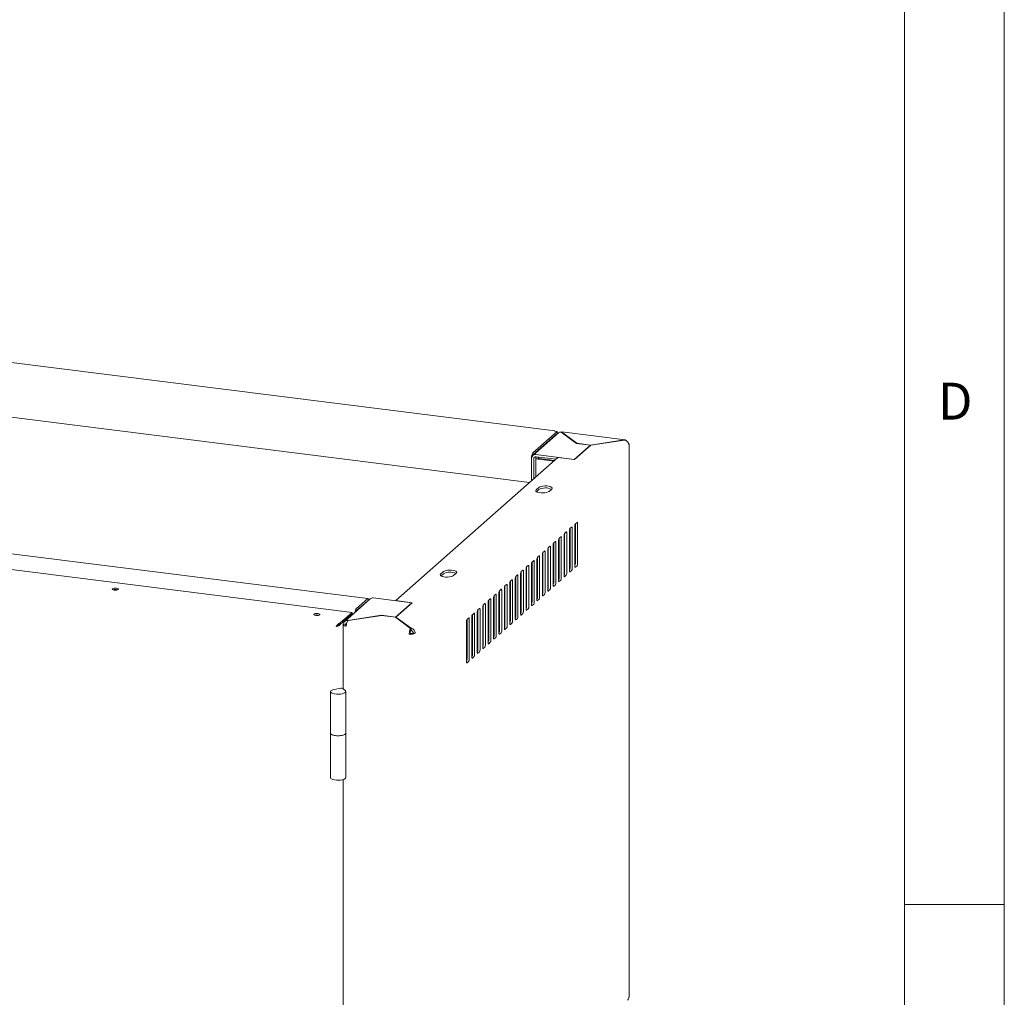
# Model space of a CAD drawing. Units: millimetres. Extents: x 5 to 417, y -6 to 292.
# Drawn here: x 366 to 415, y 94 to 143 of the extents above; entities that cross this region are included whole.
import ezdxf

# ---------------------------------------------------------------- set-up
doc = ezdxf.new("R2010")
doc.units = ezdxf.units.MM
doc.styles.add('SLDTEXTSTYLE0', font='TXT', dxfattribs={"width": 0.75})

msp = doc.modelspace()

# ---------------------------------------------------------------- linework, layer by layer
at = {"color": 7, "linetype": 'Continuous', "lineweight": 0}
for p, q in [((415, 5), (415, 292)), ((410.0003, 286.5873), (410.0003, 47.5873)), ((410, 98.5), (415, 98.5))]:
    msp.add_line(p, q, dxfattribs=at)
at = {"color": 7, "linetype": 'Continuous', "lineweight": 15}
for p, q in [((392.445, 122.2505), (275.7353, 136.9545)), ((274.2837, 134.3836), (391.1745, 119.6567)), ((383.0708, 113.8375), (266.072, 128.578)), ((392.6239, 122.1492), (391.3457, 121.0219)), ((392.5607, 122.2209), (391.3504, 121.1535)), ((392.5607, 122.1121), (391.3504, 121.0447)), ((392.5607, 122.1048), (391.3532, 121.0399)), ((392.4375, 122.2364), (392.5607, 122.2209)), ((392.5535, 122.1057), (392.5607, 122.1048)), ((392.5607, 122.2209), (392.5607, 122.1121)), ((392.5607, 122.0967), (392.5607, 122.1048)), ((392.7708, 122.1886), (393.5317, 121.6267)), ((392.7918, 122.1917), (392.8171, 122.2023)), ((393.5527, 121.6299), (392.7918, 122.1917)), ((392.7918, 122.1917), (392.7918, 122.1731)), ((395.9714, 121.8062), (392.8054, 122.2051)), ((394.2332, 121.5383), (393.4231, 120.8239)), ((394.2512, 121.5361), (393.4329, 120.8144)), ((393.5317, 121.6267), (394.2332, 121.5383)), ((393.5527, 121.6299), (394.2417, 121.5431)), ((393.5527, 121.6241), (393.5527, 121.6299)), ((394.2332, 121.5202), (394.2332, 121.5383)), ((395.9273, 121.7967), (394.2417, 121.5431)), ((394.2417, 121.5431), (394.2417, 121.5277)), ((394.2512, 121.5361), (395.9368, 121.7897)), ((395.9273, 121.7967), (395.9273, 121.7883)), ((396.1733, 93.8731), (396.1733, 121.5772)), ((391.3467, 121.0407), (391.3532, 121.0399)), ((391.4983, 121.0664), (393.4231, 120.8239)), ((392.6055, 120.9187), (384.4629, 113.7376)), ((391.2824, 119.7519), (391.2824, 120.9123)), ((391.2824, 120.876), (391.2824, 119.7519)), ((391.3532, 121.0399), (391.3489, 121.0247)), ((391.3904, 120.8624), (391.3904, 119.8471)), ((391.493, 120.9026), (391.493, 119.9376)), ((391.4983, 120.9576), (392.5057, 120.8307)), ((391.5079, 120.9298), (391.5343, 120.9531)), ((391.6159, 120.9162), (391.6422, 120.9395)), ((392.3978, 120.7355), (391.6422, 120.8307)), ((392.4385, 120.7715), (391.683, 120.8667)), ((392.6055, 120.9187), (393.4329, 120.8144)), ((393.4231, 120.8157), (393.4231, 120.8239)), ((391.643, 119.4172), (391.507, 119.2972)), ((391.5238, 119.2032), (391.643, 119.3084)), ((392.1546, 119.2157), (392.2906, 119.3356)), ((393.5612, 117.6639), (393.4796, 117.592)), ((393.4804, 117.5927), (393.4804, 115.5983)), ((393.5884, 115.5847), (393.5884, 117.6154)), ((393.0172, 117.1842), (392.9357, 117.1123)), ((392.9365, 117.113), (392.9365, 115.1186)), ((393.0444, 115.105), (393.0444, 117.1357)), ((393.1804, 117.2556), (393.1804, 115.225)), ((393.2892, 117.4241), (393.2076, 117.3521)), ((393.2085, 117.3529), (393.2085, 115.3585)), ((393.3164, 115.3449), (393.3164, 117.3755)), ((393.4524, 117.4955), (393.4524, 115.4648)), ((392.4733, 116.7045), (392.3917, 116.6326)), ((392.3926, 116.6333), (392.3926, 114.6389)), ((392.5005, 114.6253), (392.5005, 116.656)), ((392.6365, 116.7759), (392.6365, 114.7453)), ((392.7453, 116.9444), (392.6637, 116.8724)), ((392.6645, 116.8732), (392.6645, 114.8788)), ((392.7725, 114.8652), (392.7725, 116.8958)), ((392.9085, 117.0158), (392.9085, 114.9851)), ((391.9294, 116.2248), (391.8478, 116.1529)), ((391.8487, 116.1536), (391.8487, 114.1592)), ((391.9566, 114.1456), (391.9566, 116.1763)), ((392.0926, 116.2962), (392.0926, 114.2656)), ((392.2014, 116.4647), (392.1198, 116.3927)), ((392.1206, 116.3935), (392.1206, 114.3991)), ((392.2285, 114.3855), (392.2285, 116.4161)), ((392.3645, 116.5361), (392.3645, 114.5054)), ((359.175, 116.0576), (382.2725, 113.1476)), ((391.2824, 115.6265), (391.2824, 113.5886)), ((391.3855, 115.7451), (391.3039, 115.6732)), ((391.3047, 115.6739), (391.3047, 113.6795)), ((391.4127, 113.6659), (391.4127, 115.6966)), ((391.5486, 115.8165), (391.5486, 113.7859)), ((391.6574, 115.985), (391.5758, 115.913)), ((391.5767, 115.9138), (391.5767, 113.9194)), ((391.6846, 113.9058), (391.6846, 115.9364)), ((391.8206, 116.0564), (391.8206, 114.0257)), ((386.8565, 115.1958), (386.7205, 115.0759)), ((387.3681, 114.9943), (387.504, 115.1142)), ((390.8415, 115.2654), (390.7599, 115.1935)), ((390.7608, 115.1942), (390.7608, 113.1998)), ((390.8687, 113.1862), (390.8687, 115.2169)), ((391.0047, 115.3368), (391.0047, 113.3062)), ((391.1135, 115.5053), (391.0319, 115.4333)), ((391.0328, 115.4341), (391.0328, 113.4397)), ((391.1407, 113.4261), (391.1407, 115.4567)), ((391.2767, 115.5767), (391.2767, 113.546)), ((393.1813, 115.262), (393.1804, 115.2612)), ((393.2076, 115.1764), (393.2892, 115.2484)), ((393.4532, 115.5018), (393.4524, 115.5011)), ((393.4796, 115.4163), (393.5612, 115.4882)), ((386.7372, 114.9818), (386.8565, 115.087)), ((390.2976, 114.7857), (390.216, 114.7138)), ((390.2169, 114.7145), (390.2169, 112.7201)), ((390.3248, 112.7065), (390.3248, 114.7372)), ((390.4608, 114.8571), (390.4608, 112.8265)), ((390.5696, 115.0256), (390.488, 114.9536)), ((390.4888, 114.9544), (390.4888, 112.96)), ((390.5968, 112.9464), (390.5968, 114.977)), ((390.7327, 115.097), (390.7327, 113.0663)), ((392.6373, 114.7823), (392.6365, 114.7815)), ((392.6637, 114.6967), (392.7453, 114.7687)), ((392.9093, 115.0221), (392.9085, 115.0214)), ((392.9357, 114.9366), (393.0172, 115.0085)), ((389.6449, 114.1376), (389.6449, 112.1069)), ((389.7537, 114.306), (389.6721, 114.2341)), ((389.6729, 114.2348), (389.6729, 112.2404)), ((389.7809, 112.2268), (389.7809, 114.2575)), ((389.9169, 114.3774), (389.9169, 112.3468)), ((390.0256, 114.5459), (389.944, 114.4739)), ((389.9449, 114.4747), (389.9449, 112.4803)), ((390.0528, 112.4667), (390.0528, 114.4973)), ((390.1888, 114.6173), (390.1888, 112.5866)), ((392.0934, 114.3026), (392.0926, 114.3018)), ((392.1198, 114.217), (392.2014, 114.289)), ((392.3654, 114.5424), (392.3645, 114.5417)), ((392.3917, 114.4569), (392.4733, 114.5288)), ((383.1868, 113.8264), (381.9085, 112.6991)), ((382.498, 113.3464), (383.0419, 113.8261)), ((382.498, 113.2376), (383.0419, 113.7173)), ((385.2642, 113.6284), (383.3394, 113.8709)), ((385.2903, 113.6333), (384.4629, 113.7376)), ((384.4629, 113.7293), (384.4629, 113.7376)), ((385.2903, 113.6333), (384.4721, 112.9117)), ((389.101, 113.6579), (389.101, 111.6272)), ((389.2097, 113.8263), (389.1282, 113.7544)), ((389.129, 113.7551), (389.129, 111.7607)), ((389.2369, 111.7471), (389.2369, 113.7778)), ((389.3729, 113.8977), (389.3729, 111.8671)), ((389.4817, 114.0662), (389.4001, 113.9942)), ((389.401, 113.995), (389.401, 112.0006)), ((389.5089, 111.987), (389.5089, 114.0176)), ((391.5495, 113.8229), (391.5486, 113.8221)), ((391.5758, 113.7373), (391.6574, 113.8093)), ((391.8215, 114.0627), (391.8206, 114.062)), ((391.8478, 113.9772), (391.9294, 114.0491)), ((381.6742, 112.6199), (382.2725, 113.1476)), ((382.2725, 113.1476), (382.2725, 113.075)), ((382.4896, 113.2116), (382.481, 113.2127)), ((384.4541, 112.9139), (385.2642, 113.6284)), ((385.2642, 113.6102), (385.2642, 113.6284)), ((388.557, 113.1782), (388.557, 111.1475)), ((388.6658, 113.3466), (388.5842, 113.2747)), ((388.5851, 113.2754), (388.5851, 111.281)), ((388.693, 111.2674), (388.693, 113.2981)), ((388.829, 113.418), (388.829, 111.3874)), ((388.9378, 113.5865), (388.8562, 113.5145)), ((388.857, 113.5153), (388.857, 111.5209)), ((388.965, 111.5073), (388.965, 113.5379)), ((391.0056, 113.3432), (391.0047, 113.3424)), ((391.0319, 113.2576), (391.1135, 113.3296)), ((391.2775, 113.583), (391.2767, 113.5823)), ((391.3039, 113.4975), (391.3855, 113.5694)), ((381.6742, 112.5474), (382.2725, 113.075)), ((382.2725, 113.0678), (381.6742, 112.5401)), ((383.7525, 113.0023), (382.0669, 112.7487)), ((382.0669, 112.7487), (382.0669, 112.7298)), ((382.0764, 112.7417), (383.762, 112.9953)), ((382.2653, 113.0687), (382.2725, 113.0678)), ((382.2725, 113.0678), (382.2725, 113.0201)), ((383.7525, 113.0023), (384.4541, 112.9139)), ((383.7525, 112.9939), (383.7525, 113.0023)), ((384.451, 112.9085), (383.762, 112.9953)), ((384.451, 112.9085), (385.2119, 112.3466)), ((384.4541, 112.9062), (384.4541, 112.9139)), ((385.2329, 112.3498), (384.4721, 112.9117)), ((384.4721, 112.9117), (384.4721, 112.893)), ((388.0131, 112.6985), (388.0131, 110.6678)), ((388.1219, 112.8669), (388.0403, 112.795)), ((388.0412, 112.7957), (388.0412, 110.8013)), ((388.1491, 110.7877), (388.1491, 112.8184)), ((388.2851, 112.9383), (388.2851, 110.9077)), ((388.3939, 113.1068), (388.3123, 113.0348)), ((388.3131, 113.0356), (388.3131, 111.0412)), ((388.421, 111.0276), (388.421, 113.0582)), ((390.4616, 112.8635), (390.4608, 112.8627)), ((390.488, 112.7779), (390.5696, 112.8499)), ((390.7336, 113.1033), (390.7327, 113.1026)), ((390.7599, 113.0178), (390.8415, 113.0897)), ((381.4759, 112.445), (381.4959, 112.4626)), ((381.4959, 112.4626), (381.5247, 112.4834)), ((381.526, 112.4841), (381.5031, 112.4639)), ((381.6626, 112.6148), (381.5236, 112.4922)), ((381.6742, 112.5401), (381.6532, 112.5428)), ((381.6742, 112.6199), (381.6742, 112.5474)), ((381.8304, 112.526), (381.8304, 109.3222)), ((381.9532, 112.5396), (381.8453, 112.5532)), ((385.2119, 112.3466), (385.2119, 112.2378)), ((385.2329, 112.241), (385.2119, 112.2565)), ((385.2329, 112.3498), (385.2329, 112.241)), ((389.9177, 112.3838), (389.9169, 112.383)), ((389.944, 112.2982), (390.0256, 112.3702)), ((390.1897, 112.6236), (390.1888, 112.6229)), ((390.216, 112.5381), (390.2976, 112.61)), ((385.1864, 112.0912), (385.1456, 112.0552)), ((385.3351, 112.1135), (385.443, 112.0999)), ((389.1018, 111.6642), (389.101, 111.6635)), ((389.3738, 111.9041), (389.3729, 111.9033)), ((389.4001, 111.8185), (389.4817, 111.8905)), ((389.6457, 112.1439), (389.6449, 112.1432)), ((389.6721, 112.0584), (389.7537, 112.1303)), ((388.5579, 111.1845), (388.557, 111.1838)), ((388.5842, 111.099), (388.6658, 111.1709)), ((388.8298, 111.4244), (388.829, 111.4236)), ((388.8562, 111.3388), (388.9378, 111.4108)), ((389.1282, 111.5787), (389.2097, 111.6506)), ((388.014, 110.7048), (388.0131, 110.7041)), ((388.0403, 110.6193), (388.1219, 110.6912)), ((388.2859, 110.9447), (388.2851, 110.9439)), ((388.3123, 110.8591), (388.3939, 110.9311)), ((381.7064, 109.3489), (381.3835, 109.2876)), ((381.9378, 109.2177), (381.8173, 109.3349)), ((381.1893, 109.1762), (381.1893, 107.0911)), ((381.9585, 107.0911), (381.9585, 109.1762)), ((381.1893, 107.0911), (381.1893, 104.861)), ((381.9585, 104.861), (381.9585, 107.0911)), ((381.8304, 104.7655), (381.8304, 92.1703))]:
    msp.add_line(p, q, dxfattribs=at)
at = {"color": 7, "linetype": 'Continuous', "lineweight": 15, "flags": 128}
for points in [[(396.1475, 121.6126), (396.1529, 121.6089), (396.1674, 121.5946), (396.1732, 121.5796), (396.1702, 121.5646), (396.1584, 121.55)], [(391.6422, 120.8307), (391.6017, 120.8374), (391.5658, 120.8466), (391.536, 120.8579), (391.5135, 120.871), (391.499, 120.8853), (391.4932, 120.9002), (391.4962, 120.9153), (391.5079, 120.9298)], [(391.683, 120.8667), (391.6627, 120.87), (391.6448, 120.8746), (391.6299, 120.8803), (391.6186, 120.8868), (391.6114, 120.8939), (391.6085, 120.9014), (391.61, 120.9089), (391.6159, 120.9162)], [(391.507, 119.2972), (391.4857, 119.2652), (391.4923, 119.2324), (391.5263, 119.2016), (391.585, 119.1752), (391.6636, 119.1554), (391.7558, 119.1438), (391.854, 119.1413), (391.9504, 119.1482), (392.0371, 119.1638), (392.107, 119.1869), (392.1546, 119.2157)], [(392.2906, 119.3356), (392.312, 119.3676), (392.3054, 119.4004), (392.2714, 119.4312), (392.2127, 119.4576), (392.134, 119.4774), (392.0419, 119.489), (391.9436, 119.4915), (391.8473, 119.4847), (391.7606, 119.469), (391.6906, 119.4459), (391.643, 119.4172)], [(393.5884, 117.6154), (393.5878, 117.6291), (393.5863, 117.6413), (393.5838, 117.6516), (393.5804, 117.6597), (393.5763, 117.665), (393.5716, 117.6676), (393.5665, 117.6672), (393.5612, 117.6639)], [(393.0444, 117.1357), (393.0439, 117.1494), (393.0424, 117.1616), (393.0399, 117.1719), (393.0365, 117.18), (393.0324, 117.1853), (393.0277, 117.1879), (393.0225, 117.1875), (393.0172, 117.1842)], [(393.3164, 117.3755), (393.3159, 117.3892), (393.3143, 117.4015), (393.3118, 117.4118), (393.3084, 117.4198), (393.3043, 117.4252), (393.2996, 117.4277), (393.2945, 117.4274), (393.2892, 117.4241)], [(392.5005, 116.656), (392.5, 116.6697), (392.4984, 116.6819), (392.4959, 116.6922), (392.4925, 116.7003), (392.4884, 116.7056), (392.4837, 116.7082), (392.4786, 116.7078), (392.4733, 116.7045)], [(392.7725, 116.8958), (392.772, 116.9095), (392.7704, 116.9218), (392.7679, 116.9321), (392.7645, 116.9401), (392.7604, 116.9455), (392.7557, 116.948), (392.7506, 116.9477), (392.7453, 116.9444)], [(391.9566, 116.1763), (391.9561, 116.19), (391.9545, 116.2022), (391.952, 116.2125), (391.9486, 116.2206), (391.9445, 116.2259), (391.9398, 116.2285), (391.9347, 116.2281), (391.9294, 116.2248)], [(392.2285, 116.4161), (392.228, 116.4298), (392.2265, 116.4421), (392.224, 116.4524), (392.2206, 116.4604), (392.2165, 116.4658), (392.2118, 116.4683), (392.2067, 116.468), (392.2014, 116.4647)], [(391.4127, 115.6966), (391.4121, 115.7103), (391.4106, 115.7225), (391.4081, 115.7328), (391.4047, 115.7409), (391.4006, 115.7462), (391.3959, 115.7488), (391.3908, 115.7484), (391.3855, 115.7451)], [(391.6846, 115.9364), (391.6841, 115.9501), (391.6825, 115.9624), (391.68, 115.9727), (391.6767, 115.9807), (391.6725, 115.9861), (391.6678, 115.9886), (391.6627, 115.9883), (391.6574, 115.985)], [(387.504, 115.1142), (387.5254, 115.1463), (387.5188, 115.179), (387.4848, 115.2099), (387.4261, 115.2362), (387.3475, 115.256), (387.2553, 115.2677), (387.1571, 115.2701), (387.0607, 115.2633), (386.974, 115.2477), (386.9041, 115.2246), (386.8565, 115.1958)], [(390.8687, 115.2169), (390.8682, 115.2306), (390.8667, 115.2428), (390.8641, 115.2531), (390.8608, 115.2612), (390.8566, 115.2665), (390.8519, 115.2691), (390.8468, 115.2687), (390.8415, 115.2654)], [(391.1407, 115.4567), (391.1402, 115.4704), (391.1386, 115.4827), (391.1361, 115.493), (391.1327, 115.501), (391.1286, 115.5064), (391.1239, 115.5089), (391.1188, 115.5086), (391.1135, 115.5053)], [(393.1804, 115.225), (393.1809, 115.2113), (393.1825, 115.199), (393.185, 115.1887), (393.1884, 115.1807), (393.1925, 115.1753), (393.1972, 115.1728), (393.2023, 115.1731), (393.2076, 115.1764)], [(393.4524, 115.4648), (393.4529, 115.4511), (393.4545, 115.4389), (393.457, 115.4286), (393.4604, 115.4205), (393.4645, 115.4152), (393.4692, 115.4126), (393.4743, 115.413), (393.4796, 115.4163)], [(386.7205, 115.0759), (386.6991, 115.0438), (386.7057, 115.0111), (386.7397, 114.9802), (386.7984, 114.9539), (386.8771, 114.9341), (386.9692, 114.9224), (387.0675, 114.92), (387.1638, 114.9268), (387.2505, 114.9424), (387.3205, 114.9655), (387.3681, 114.9943)], [(390.3248, 114.7372), (390.3243, 114.7509), (390.3227, 114.7631), (390.3202, 114.7734), (390.3168, 114.7815), (390.3127, 114.7868), (390.308, 114.7894), (390.3029, 114.789), (390.2976, 114.7857)], [(390.5968, 114.977), (390.5962, 114.9907), (390.5947, 115.003), (390.5922, 115.0133), (390.5888, 115.0213), (390.5847, 115.0267), (390.58, 115.0292), (390.5749, 115.0289), (390.5696, 115.0256)], [(392.6365, 114.7453), (392.637, 114.7316), (392.6386, 114.7193), (392.6411, 114.709), (392.6445, 114.701), (392.6486, 114.6956), (392.6533, 114.6931), (392.6584, 114.6934), (392.6637, 114.6967)], [(392.9085, 114.9851), (392.909, 114.9714), (392.9105, 114.9592), (392.913, 114.9489), (392.9164, 114.9408), (392.9205, 114.9355), (392.9252, 114.9329), (392.9303, 114.9333), (392.9357, 114.9366)], [(370.4518, 114.3627), (370.3926, 114.366), (370.3341, 114.3615), (370.2852, 114.3498), (370.2535, 114.3329), (370.2436, 114.3131), (370.2572, 114.2936), (370.2921, 114.2774), (370.343, 114.2668), (370.4022, 114.2635), (370.4607, 114.268), (370.5095, 114.2796), (370.5413, 114.2966), (370.5512, 114.3163), (370.5376, 114.3358), (370.5027, 114.3521), (370.4518, 114.3627)], [(389.7809, 114.2575), (389.7803, 114.2712), (389.7788, 114.2834), (389.7763, 114.2937), (389.7729, 114.3018), (389.7688, 114.3071), (389.7641, 114.3097), (389.759, 114.3093), (389.7537, 114.306)], [(390.0528, 114.4973), (390.0523, 114.511), (390.0508, 114.5233), (390.0483, 114.5336), (390.0449, 114.5416), (390.0407, 114.547), (390.036, 114.5495), (390.0309, 114.5492), (390.0256, 114.5459)], [(392.0926, 114.2656), (392.0931, 114.2519), (392.0946, 114.2396), (392.0971, 114.2293), (392.1005, 114.2213), (392.1047, 114.2159), (392.1094, 114.2134), (392.1145, 114.2137), (392.1198, 114.217)], [(392.3645, 114.5054), (392.3651, 114.4917), (392.3666, 114.4795), (392.3691, 114.4692), (392.3725, 114.4611), (392.3766, 114.4558), (392.3813, 114.4532), (392.3864, 114.4536), (392.3917, 114.4569)], [(383.0419, 113.8261), (383.0579, 113.836), (383.0732, 113.8371), (383.0873, 113.8294), (383.0996, 113.8133), (383.1098, 113.7893), (383.1162, 113.7642)], [(389.2369, 113.7778), (389.2364, 113.7915), (389.2349, 113.8037), (389.2324, 113.814), (389.229, 113.8221), (389.2249, 113.8274), (389.2202, 113.83), (389.2151, 113.8296), (389.2097, 113.8263)], [(389.5089, 114.0176), (389.5084, 114.0313), (389.5068, 114.0436), (389.5043, 114.0539), (389.5009, 114.0619), (389.4968, 114.0673), (389.4921, 114.0698), (389.487, 114.0695), (389.4817, 114.0662)], [(391.5486, 113.7859), (391.5492, 113.7722), (391.5507, 113.7599), (391.5532, 113.7496), (391.5566, 113.7416), (391.5607, 113.7362), (391.5654, 113.7337), (391.5705, 113.734), (391.5758, 113.7373)], [(391.8206, 114.0257), (391.8211, 114.012), (391.8227, 113.9998), (391.8252, 113.9895), (391.8286, 113.9814), (391.8327, 113.9761), (391.8374, 113.9735), (391.8425, 113.9739), (391.8478, 113.9772)], [(388.693, 113.2981), (388.6925, 113.3118), (388.6909, 113.324), (388.6884, 113.3343), (388.685, 113.3424), (388.6809, 113.3477), (388.6762, 113.3503), (388.6711, 113.3499), (388.6658, 113.3466)], [(388.965, 113.5379), (388.9645, 113.5516), (388.9629, 113.5639), (388.9604, 113.5742), (388.957, 113.5822), (388.9529, 113.5876), (388.9482, 113.5901), (388.9431, 113.5898), (388.9378, 113.5865)], [(391.0047, 113.3062), (391.0052, 113.2925), (391.0068, 113.2802), (391.0093, 113.2699), (391.0127, 113.2619), (391.0168, 113.2565), (391.0215, 113.254), (391.0266, 113.2543), (391.0319, 113.2576)], [(391.2767, 113.546), (391.2772, 113.5323), (391.2787, 113.5201), (391.2813, 113.5098), (391.2846, 113.5017), (391.2888, 113.4964), (391.2935, 113.4938), (391.2986, 113.4942), (391.3039, 113.4975)], [(380.5614, 113.089), (380.5022, 113.0923), (380.4438, 113.0878), (380.3949, 113.0761), (380.3631, 113.0592), (380.3533, 113.0394), (380.3668, 113.0199), (380.4017, 113.0037), (380.4527, 112.9931), (380.5119, 112.9898), (380.5704, 112.9943), (380.6192, 113.0059), (380.651, 113.0229), (380.6608, 113.0426), (380.6473, 113.0621), (380.6124, 113.0784), (380.5614, 113.089)], [(388.1491, 112.8184), (388.1486, 112.8321), (388.147, 112.8443), (388.1445, 112.8546), (388.1411, 112.8627), (388.137, 112.868), (388.1323, 112.8706), (388.1272, 112.8702), (388.1219, 112.8669)], [(388.421, 113.0582), (388.4205, 113.0719), (388.419, 113.0842), (388.4165, 113.0945), (388.4131, 113.1025), (388.409, 113.1079), (388.4043, 113.1104), (388.3992, 113.1101), (388.3939, 113.1068)], [(390.4608, 112.8265), (390.4613, 112.8128), (390.4628, 112.8005), (390.4654, 112.7902), (390.4687, 112.7822), (390.4729, 112.7768), (390.4776, 112.7743), (390.4827, 112.7746), (390.488, 112.7779)], [(390.7327, 113.0663), (390.7333, 113.0526), (390.7348, 113.0404), (390.7373, 113.0301), (390.7407, 113.022), (390.7448, 113.0167), (390.7495, 113.0141), (390.7546, 113.0145), (390.7599, 113.0178)], [(381.9796, 112.4541), (381.939, 112.4607), (381.9032, 112.4699), (381.8734, 112.4813), (381.8508, 112.4944), (381.8363, 112.5087), (381.8305, 112.5236), (381.8335, 112.5387), (381.8453, 112.5532)], [(381.9841, 112.4974), (381.9822, 112.498), (381.9673, 112.5037), (381.956, 112.5102), (381.9488, 112.5173), (381.9458, 112.5248), (381.9473, 112.5323), (381.9532, 112.5396)], [(381.9744, 112.5007), (381.982, 112.5177), (381.9876, 112.528)], [(389.9169, 112.3468), (389.9174, 112.3331), (389.9189, 112.3208), (389.9214, 112.3105), (389.9248, 112.3025), (389.9289, 112.2971), (389.9336, 112.2946), (389.9387, 112.2949), (389.944, 112.2982)], [(390.1888, 112.5866), (390.1893, 112.5729), (390.1909, 112.5607), (390.1934, 112.5504), (390.1968, 112.5423), (390.2009, 112.537), (390.2056, 112.5344), (390.2107, 112.5348), (390.216, 112.5381)], [(389.3729, 111.8671), (389.3734, 111.8534), (389.375, 111.8411), (389.3775, 111.8308), (389.3809, 111.8228), (389.385, 111.8174), (389.3897, 111.8149), (389.3948, 111.8152), (389.4001, 111.8185)], [(389.6449, 112.1069), (389.6454, 112.0932), (389.647, 112.081), (389.6495, 112.0707), (389.6529, 112.0626), (389.657, 112.0573), (389.6617, 112.0547), (389.6668, 112.0551), (389.6721, 112.0584)], [(388.829, 111.3874), (388.8295, 111.3737), (388.8311, 111.3614), (388.8336, 111.3511), (388.837, 111.3431), (388.8411, 111.3377), (388.8458, 111.3352), (388.8509, 111.3355), (388.8562, 111.3388)], [(389.101, 111.6272), (389.1015, 111.6135), (389.103, 111.6013), (389.1055, 111.591), (389.1089, 111.5829), (389.113, 111.5776), (389.1177, 111.575), (389.1228, 111.5754), (389.1282, 111.5787)], [(388.0131, 110.6678), (388.0136, 110.6541), (388.0152, 110.6419), (388.0177, 110.6316), (388.0211, 110.6236), (388.0252, 110.6182), (388.0299, 110.6156), (388.035, 110.616), (388.0403, 110.6193)], [(388.2851, 110.9077), (388.2856, 110.894), (388.2871, 110.8817), (388.2897, 110.8714), (388.293, 110.8634), (388.2972, 110.858), (388.3019, 110.8555), (388.307, 110.8558), (388.3123, 110.8591)], [(388.557, 111.1475), (388.5576, 111.1338), (388.5591, 111.1216), (388.5616, 111.1113), (388.565, 111.1032), (388.5691, 111.0979), (388.5738, 111.0953), (388.5789, 111.0957), (388.5842, 111.099)], [(381.9378, 109.2177), (381.9578, 109.1844), (381.9507, 109.1504), (381.9171, 109.1183), (381.8594, 109.0902), (381.7815, 109.0682), (381.6891, 109.0538), (381.5885, 109.048), (381.4869, 109.0513), (381.3914, 109.0633), (381.3088, 109.0833), (381.2448, 109.1098), (381.2041, 109.141), (381.1893, 109.1747), (381.2017, 109.2084), (381.2403, 109.2399), (381.3023, 109.2669), (381.3835, 109.2876)], [(381.1893, 107.0911), (381.1919, 107.0762), (381.2182, 107.0424), (381.2708, 107.0122), (381.3459, 106.9879), (381.4379, 106.9712)], [(381.9585, 107.0911), (381.9507, 107.0654), (381.9171, 107.0332), (381.8594, 107.0052), (381.7815, 106.9832), (381.6891, 106.9688), (381.5885, 106.963), (381.4869, 106.9662), (381.3914, 106.9783), (381.3088, 106.9982), (381.2448, 107.0247), (381.2041, 107.0559), (381.1893, 107.0896), (381.1893, 107.0911)], [(381.4379, 106.9712), (381.5401, 106.9634), (381.6447, 106.9651), (381.7441, 106.9761), (381.8308, 106.9957), (381.8985, 107.0223), (381.9421, 107.0541), (381.9585, 107.0886), (381.9585, 107.0911)], [(381.1893, 104.861), (381.1893, 104.8595), (381.2041, 104.8258), (381.2448, 104.7946), (381.3088, 104.7681), (381.3914, 104.7481), (381.4869, 104.7361), (381.5885, 104.7329), (381.6891, 104.7387), (381.7815, 104.7531), (381.8594, 104.7751), (381.9171, 104.8031), (381.9507, 104.8353), (381.9585, 104.861)], [(396.1584, 93.8459), (396.1702, 93.8605), (396.1733, 93.8731)]]:
    msp.add_lwpolyline(points, dxfattribs=at)
at = {"color": 7, "linetype": 'Continuous', "lineweight": 15}
for centre, radius, start, end in [((391.6603, 120.936), 0.3786, 144.93094, 183.59311), ((391.4702, 120.8807), 0.1878, 81.39863, 181.42061), ((391.4125, 120.9898), 0.0828, 138.46647, 167.27152), ((391.4843, 120.8647), 0.0939, 81.39863, 181.42061), ((391.9707, 118.6958), 0.6947, 64.12211, 118.14026), ((393.6035, 117.505), 0.1514, 144.93094, 183.59311), ((393.0596, 117.0253), 0.1514, 144.93094, 183.59311), ((393.3316, 117.2651), 0.1514, 144.93094, 183.59311), ((392.5157, 116.5456), 0.1514, 144.93094, 183.59311), ((392.7876, 116.7854), 0.1514, 144.93094, 183.59311), ((391.9718, 116.0659), 0.1514, 144.93094, 183.59311), ((392.2437, 116.3057), 0.1514, 144.93094, 183.59311), ((391.4278, 115.5862), 0.1514, 144.93094, 183.59311), ((391.6998, 115.826), 0.1514, 144.93094, 183.59311), ((387.1841, 114.4744), 0.6947, 64.12211, 118.14026), ((390.8839, 115.1065), 0.1514, 144.93094, 183.59311), ((391.1559, 115.3463), 0.1514, 144.93094, 183.59311), ((392.7854, 115.1091), 0.1514, 324.93094, 3.59311), ((393.0573, 115.349), 0.1514, 324.93094, 3.59311), ((393.1653, 115.3354), 0.1514, 324.93094, 3.59311), ((393.3293, 115.5888), 0.1514, 324.93094, 3.59311), ((393.4372, 115.5752), 0.1514, 324.93094, 3.59311), ((390.34, 114.6268), 0.1514, 144.93094, 183.59311), ((390.6119, 114.8666), 0.1514, 144.93094, 183.59311), ((392.2414, 114.6294), 0.1514, 324.93094, 3.59311), ((392.3494, 114.6158), 0.1514, 324.93094, 3.59311), ((392.5134, 114.8693), 0.1514, 324.93094, 3.59311), ((392.6213, 114.8557), 0.1514, 324.93094, 3.59311), ((392.8933, 115.0955), 0.1514, 324.93094, 3.59311), ((370.3974, 113.921), 0.3736, 73.0721, 106.9279), ((389.796, 114.1471), 0.1514, 144.93094, 183.59311), ((390.068, 114.3869), 0.1514, 144.93094, 183.59311), ((391.6975, 114.1497), 0.1514, 324.93094, 3.59311), ((391.8054, 114.1361), 0.1514, 324.93094, 3.59311), ((391.9695, 114.3896), 0.1514, 324.93094, 3.59311), ((392.0774, 114.376), 0.1514, 324.93094, 3.59311), ((383.0541, 113.7072), 0.0158, 47.23016, 140.21293), ((383.3121, 113.6805), 0.1924, 81.84159, 130.66121), ((389.2521, 113.6674), 0.1514, 144.93094, 183.59311), ((389.5241, 113.9072), 0.1514, 144.93094, 183.59311), ((391.1536, 113.67), 0.1514, 324.93094, 3.59311), ((391.2615, 113.6564), 0.1514, 324.93094, 3.59311), ((391.4255, 113.9099), 0.1514, 324.93094, 3.59311), ((391.5335, 113.8963), 0.1514, 324.93094, 3.59311), ((382.7801, 113.1271), 0.3574, 142.13566, 175.76225), ((382.5784, 113.1642), 0.1089, 137.587, 161.44623), ((388.7082, 113.1877), 0.1514, 144.93094, 183.59311), ((388.9801, 113.4275), 0.1514, 144.93094, 183.59311), ((390.6096, 113.1903), 0.1514, 324.93094, 3.59311), ((390.7176, 113.1767), 0.1514, 324.93094, 3.59311), ((390.8816, 113.4302), 0.1514, 324.93094, 3.59311), ((390.9895, 113.4166), 0.1514, 324.93094, 3.59311), ((380.5071, 112.6473), 0.3736, 73.0721, 106.9279), ((388.1643, 112.708), 0.1514, 144.93094, 183.59311), ((388.4362, 112.9478), 0.1514, 144.93094, 183.59311), ((390.0657, 112.7106), 0.1514, 324.93094, 3.59311), ((390.1736, 112.697), 0.1514, 324.93094, 3.59311), ((390.3377, 112.9505), 0.1514, 324.93094, 3.59311), ((390.4456, 112.9369), 0.1514, 324.93094, 3.59311), ((389.5218, 112.2309), 0.1514, 324.93094, 3.59311), ((389.6297, 112.2173), 0.1514, 324.93094, 3.59311), ((389.7937, 112.4708), 0.1514, 324.93094, 3.59311), ((389.9017, 112.4572), 0.1514, 324.93094, 3.59311), ((385.2305, 112.5015), 0.4543, 259.22613, 297.8883), ((385.2288, 112.3143), 0.2272, 259.22613, 297.8883), ((388.9779, 111.7512), 0.1514, 324.93094, 3.59311), ((389.0858, 111.7376), 0.1514, 324.93094, 3.59311), ((389.2498, 111.9911), 0.1514, 324.93094, 3.59311), ((389.3578, 111.9775), 0.1514, 324.93094, 3.59311), ((388.4339, 111.2715), 0.1514, 324.93094, 3.59311), ((388.5419, 111.2579), 0.1514, 324.93094, 3.59311), ((388.7059, 111.5114), 0.1514, 324.93094, 3.59311), ((388.8138, 111.4978), 0.1514, 324.93094, 3.59311), ((387.89, 110.7918), 0.1514, 324.93094, 3.59311), ((387.9979, 110.7782), 0.1514, 324.93094, 3.59311), ((388.162, 111.0317), 0.1514, 324.93094, 3.59311), ((388.2699, 111.0181), 0.1514, 324.93094, 3.59311), ((381.7437, 109.198), 0.1554, 61.75213, 103.88636)]:
    msp.add_arc(centre, radius, start, end, dxfattribs=at)
for points, knots in [([(392.4375, 122.2364), (392.44, 122.2425), (392.4449, 122.2549), (392.4496, 122.2495), (392.4487, 122.2356), (392.4486, 122.235)], [0, 0, 0, 0, 0.4886336, 0.9773286, 1, 1, 1, 1]), ([(392.5565, 122.1084), (392.5679, 122.1067), (392.5802, 122.1047), (392.5747, 122.1026), (392.5743, 122.1025)], [0, 0, 0, 0, 0.9218007, 1, 1, 1, 1]), ([(395.9971, 121.7713), (395.9957, 121.7753), (395.9873, 121.7985), (395.9627, 121.8133), (395.9391, 121.8022), (395.9273, 121.7967)], [0, 0, 0, 0, 0.0950695, 0.5475347, 1, 1, 1, 1]), ([(381.4759, 112.445), (381.4934, 112.4483), (381.5283, 112.4549), (381.5829, 112.4729), (381.6303, 112.4964), (381.6602, 112.5199), (381.6708, 112.5352), (381.6742, 112.5401)], [0, 0, 0, 0, 0.2233551, 0.4467415, 0.6701281, 0.8935144, 1, 1, 1, 1]), ([(381.5031, 112.469), (381.5142, 112.4743), (381.535, 112.4843), (381.5608, 112.4999), (381.571, 112.5102), (381.5738, 112.5129)], [0, 0, 0, 0, 0.4555955, 0.8550131, 1, 1, 1, 1]), ([(381.6742, 112.5474), (381.6586, 112.5446), (381.6275, 112.5392), (381.5826, 112.519), (381.5449, 112.4969), (381.5242, 112.483), (381.5159, 112.4774)], [0, 0, 0, 0, 0.2730216, 0.5460431, 0.8190647, 1, 1, 1, 1]), ([(382.0112, 112.6283), (382.003, 112.6244), (381.9821, 112.6145), (381.9597, 112.5826), (381.9554, 112.554), (381.9532, 112.5396)], [0, 0, 0, 0, 0.2435769, 0.6217884, 1, 1, 1, 1])]:
    msp.add_open_spline(points, degree=3, knots=knots, dxfattribs=at)
for points in [[(392.621, 122.1466), (392.6428, 122.1617), (392.6865, 122.1917), (392.7427, 122.1896), (392.7708, 122.1886)], [(395.9368, 121.7897), (395.9656, 121.7833), (396.0231, 121.7705), (396.0959, 121.7124), (396.1473, 121.6355), (396.1547, 121.5785), (396.1584, 121.55)], [(382.0669, 112.7487), (382.0382, 112.7485), (381.9806, 112.7483), (381.9078, 112.7057), (381.8565, 112.6388), (381.849, 112.5817), (381.8453, 112.5532)], [(381.9796, 112.4541), (381.9821, 112.4835), (381.9871, 112.5424), (382.0097, 112.6304), (382.0405, 112.704), (382.0645, 112.7291), (382.0764, 112.7417)], [(381.6742, 112.6199), (381.6551, 112.6129), (381.6168, 112.599), (381.5629, 112.5542), (381.5143, 112.4996), (381.4887, 112.4632), (381.4759, 112.445)], [(385.2119, 112.3466), (385.2025, 112.3338), (385.1837, 112.3081), (385.1605, 112.2335), (385.1455, 112.1444), (385.1455, 112.0849), (385.1456, 112.0552)], [(385.2119, 112.2378), (385.2078, 112.2313), (385.1997, 112.2183), (385.19, 112.1808), (385.1844, 112.136), (385.1857, 112.1061), (385.1864, 112.0912)], [(385.443, 112.0999), (385.4403, 112.1293), (385.4347, 112.188), (385.3863, 112.2674), (385.3164, 112.328), (385.2608, 112.3425), (385.2329, 112.3498)], [(385.3351, 112.1135), (385.334, 112.1284), (385.3317, 112.1582), (385.3082, 112.1986), (385.2739, 112.2295), (385.2466, 112.2372), (385.2329, 112.241)], [(396.1584, 93.8459), (396.155, 93.8171), (396.1481, 93.7594), (396.1109, 93.7181), (396.0923, 93.6975)]]:
    msp.add_open_spline(points, degree=3, dxfattribs=at)

# ---------------------------------------------------------------- texts
at = {"color": 7, "linetype": 'Continuous', "lineweight": 0, "insert": (411.6667, 124.668), "char_height": 1.8521, "attachment_point": 1, "style": 'SLDTEXTSTYLE0'}
msp.add_mtext('D', dxfattribs=at)
msp.add_mtext('D', dxfattribs=at)

doc.saveas('drawing.dxf')
